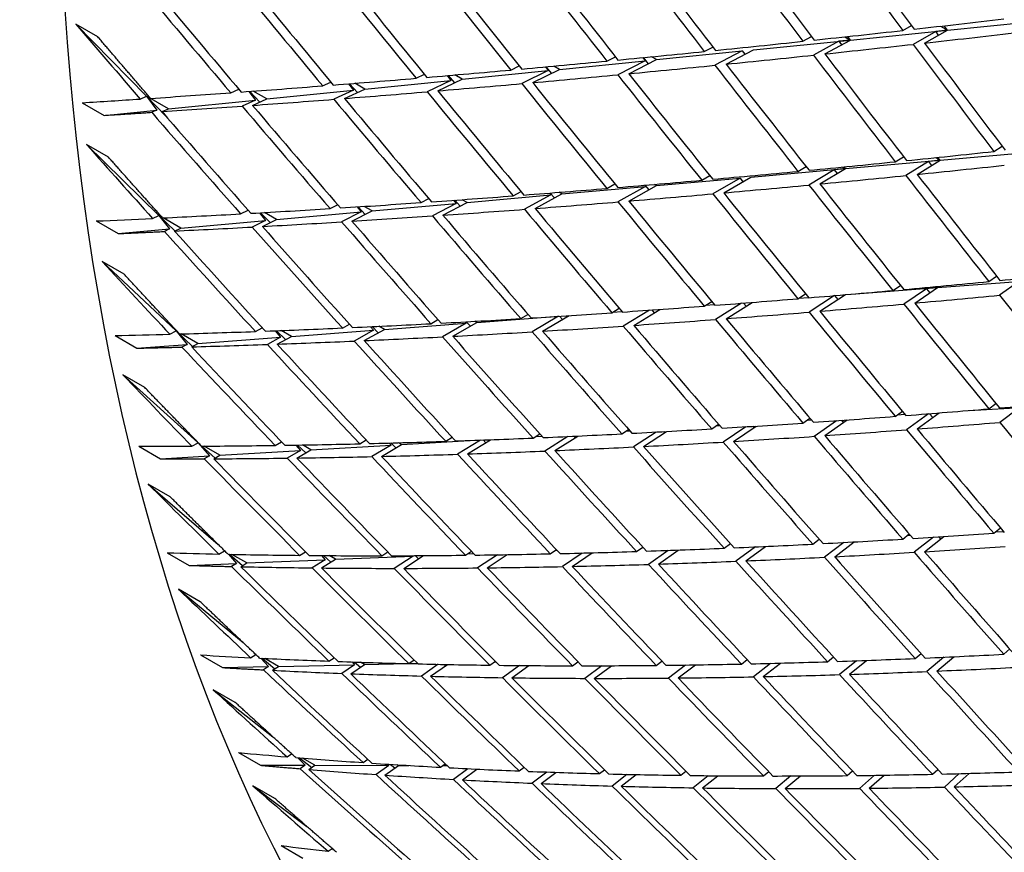
# Model space of a CAD drawing. Units: millimetres. Extents: x 0 to 835, y 0 to 1165.
# Drawn here: x 599 to 606, y 245 to 250 of the extents above; entities that cross this region are included whole.
import ezdxf
from ezdxf import colors
from ezdxf.entities.mleader import LeaderData, LeaderLine
from ezdxf.math import Vec2, Vec3

# ---------------------------------------------------------------- set-up
doc = ezdxf.new("R2010")
doc.units = ezdxf.units.MM
doc.layers.add('DV6_Défaut', color=7, linetype='Continuous')
doc.layers.add('Défaut', color=7, linetype='Continuous')

# ---------------------------------------------------------------- blocks, each defined once
blk = doc.blocks.new('_DOT')
at = {"color": 0}
blk.add_line((0, 0), (-1, 0), dxfattribs=at)
at = {"color": 0, "const_width": 0.333}
blk.add_lwpolyline([(-0.1665, 0, 1), (0.1665, 0, 1)], format="xyb", close=True, dxfattribs=at)
blk = doc.blocks.new('SE5')
at = {"layer": 'DV6_Défaut', "color": 7, "linetype": 'Continuous'}
for p, q in [((599.775, 250.0119), (599.6335, 250.0935)), ((599.6335, 250.0935), (600.0907, 249.6263)), ((604.9855, 250.0524), (605.0423, 250.0844)), ((605.2296, 250.0799), (605.2746, 250.0539)), ((605.2746, 250.0539), (605.2526, 250.0825)), ((605.2746, 250.0539), (605.904, 250.1174)), ((604.3394, 249.9821), (604.3957, 250.0127)), ((604.6106, 250.0112), (604.6466, 249.9905)), ((604.6466, 249.9905), (604.629, 250.0132)), ((604.6466, 249.9905), (605.2746, 250.0539)), ((605.1986, 250.0447), (605.0526, 249.9625)), ((605.1269, 249.9708), (605.2746, 250.0539)), ((605.2746, 250.0539), (605.1986, 250.0447)), ((605.1986, 250.0447), (605.2158, 250.0208)), ((604.0191, 249.9271), (604.6466, 249.9905)), ((604.5722, 249.9822), (604.4075, 249.8927)), ((604.4809, 249.9005), (604.6466, 249.9905)), ((604.6466, 249.9905), (604.5722, 249.9822)), ((604.5722, 249.9822), (604.5893, 249.9593)), ((603.0708, 249.854), (603.1258, 249.882)), ((603.3917, 249.8637), (603.36, 249.882)), ((603.3917, 249.8637), (603.9466, 249.9198)), ((603.7011, 249.916), (603.7568, 249.9452)), ((603.9466, 249.9198), (603.77, 249.827)), ((603.8425, 249.8343), (604.0191, 249.9271)), ((603.9466, 249.9198), (603.9635, 249.8979)), ((602.4487, 249.7963), (602.5031, 249.8231)), ((602.7636, 249.8003), (602.7267, 249.8216)), ((602.7636, 249.8003), (603.3191, 249.8564)), ((603.3191, 249.8564), (603.1406, 249.7655)), ((603.2122, 249.7724), (603.3917, 249.8637)), ((603.3036, 249.8765), (603.3191, 249.8564)), ((603.3055, 249.8767), (603.3379, 249.8364)), ((601.8354, 249.7428), (601.889, 249.7686)), ((602.0378, 249.7601), (602.0614, 249.7294)), ((602.0431, 249.7605), (602.0845, 249.7129)), ((602.1342, 249.7368), (602.0866, 249.7643)), ((602.1342, 249.7368), (602.6909, 249.793)), ((602.6909, 249.793), (602.5195, 249.7083)), ((602.5902, 249.7146), (602.7636, 249.8003)), ((602.6726, 249.8167), (602.6909, 249.793)), ((602.6764, 249.817), (602.7118, 249.7747)), ((601.2309, 249.6937), (601.2838, 249.7184)), ((601.3982, 249.7069), (601.4299, 249.6656)), ((601.4043, 249.7074), (601.4554, 249.6508)), ((601.503, 249.673), (601.4387, 249.7102)), ((601.503, 249.673), (602.0614, 249.7294)), ((602.0614, 249.7294), (601.9071, 249.6553)), ((601.9768, 249.6612), (602.1342, 249.7368)), ((600.6357, 249.6488), (600.6879, 249.6725)), ((600.7532, 249.6574), (600.7957, 249.6016)), ((600.7587, 249.6578), (600.8239, 249.5884)), ((600.8692, 249.609), (600.7818, 249.6595)), ((600.8692, 249.609), (601.4299, 249.6656)), ((601.4299, 249.6656), (601.3035, 249.6067)), ((601.3724, 249.612), (601.503, 249.673)), ((599.6751, 249.5844), (599.8165, 249.5027)), ((600.0501, 249.6083), (600.0907, 249.6263)), ((600.0907, 249.6263), (600.1052, 249.6267)), ((600.0907, 249.6263), (600.2162, 249.4982)), ((600.0907, 249.6263), (600.1583, 249.5372)), ((600.2322, 249.5447), (600.0907, 249.6263)), ((600.2322, 249.5447), (600.7957, 249.6016)), ((600.7957, 249.6016), (600.7093, 249.5623)), ((600.7772, 249.5672), (600.8692, 249.609)), ((599.8165, 249.5027), (600.1583, 249.5372)), ((600.1583, 249.5372), (600.1246, 249.5223)), ((600.1915, 249.5267), (600.2322, 249.5447)), ((599.8446, 249.2316), (599.7031, 249.3132)), ((599.7031, 249.3132), (600.1705, 248.8549)), ((605.2271, 249.2122), (605.8406, 249.267)), ((605.5748, 249.2689), (605.6283, 249.3032)), ((604.6149, 249.1575), (605.2271, 249.2122)), ((604.9374, 249.2022), (604.9904, 249.2349)), ((605.1529, 249.2038), (605.0064, 249.1132)), ((605.0789, 249.1205), (605.2271, 249.2122)), ((605.2271, 249.2122), (605.1529, 249.2038)), ((605.1529, 249.2038), (605.172, 249.1781)), ((605.1981, 249.229), (605.2271, 249.2122)), ((605.2271, 249.2122), (605.2124, 249.2305)), ((604.0033, 249.1029), (604.6149, 249.1575)), ((604.3074, 249.14), (604.3599, 249.1713)), ((604.5424, 249.1502), (604.3772, 249.0516)), ((604.4488, 249.0584), (604.6149, 249.1575)), ((604.6149, 249.1575), (604.5424, 249.1502)), ((604.5424, 249.1502), (604.5614, 249.1256)), ((604.5966, 249.1681), (604.6149, 249.1575)), ((604.6149, 249.1575), (604.6057, 249.169)), ((603.0708, 249.0296), (603.122, 249.0582)), ((603.3917, 249.0483), (603.3789, 249.0556)), ((603.3917, 249.0483), (603.9326, 249.0966)), ((603.6851, 249.0825), (603.7369, 249.1124)), ((603.9326, 249.0966), (603.7558, 248.9946)), ((603.8265, 249.0008), (604.0033, 249.1029)), ((603.9326, 249.0966), (603.9515, 249.073)), ((602.4648, 248.9813), (602.5153, 249.0087)), ((602.6062, 248.8997), (602.7795, 248.9936)), ((602.6988, 248.9995), (602.7086, 248.9873)), ((602.7035, 248.9998), (602.7315, 248.9676)), ((602.7795, 248.9936), (602.7608, 249.0044)), ((602.7795, 248.9936), (603.3209, 249.042)), ((603.3209, 249.042), (603.1424, 248.9422)), ((603.2122, 248.9479), (603.3917, 249.0483)), ((603.3144, 249.0501), (603.3209, 249.042)), ((603.3168, 249.0503), (603.3418, 249.0204)), ((601.5507, 248.8838), (602.095, 248.9325)), ((601.8674, 248.9377), (601.9172, 248.9639)), ((602.095, 248.9325), (601.9409, 248.8514)), ((602.0088, 248.8561), (602.166, 248.9388)), ((602.0788, 248.9527), (602.095, 248.9325)), ((602.0853, 248.9532), (602.1201, 248.9146)), ((602.166, 248.9388), (602.1349, 248.9567)), ((602.166, 248.9388), (602.7086, 248.9873)), ((602.7086, 248.9873), (602.5374, 248.8944)), ((600.6997, 248.8647), (600.748, 248.8887)), ((600.8222, 248.8715), (600.8613, 248.8223)), ((600.829, 248.8719), (600.8915, 248.8081)), ((600.9329, 248.8287), (600.8553, 248.8734)), ((600.9329, 248.8287), (601.4794, 248.8775)), ((601.279, 248.8988), (601.328, 248.9239)), ((601.4794, 248.8775), (601.3534, 248.813)), ((601.4204, 248.8172), (601.5507, 248.8838)), ((601.4535, 248.9099), (601.4794, 248.8775)), ((601.461, 248.9104), (601.507, 248.8615)), ((601.5507, 248.8838), (601.5002, 248.913)), ((599.7654, 248.8187), (599.9068, 248.737)), ((600.13, 248.8352), (600.1705, 248.8549)), ((600.1705, 248.8549), (600.273, 248.7543)), ((600.1705, 248.8549), (600.1805, 248.8548)), ((600.1705, 248.8549), (600.2399, 248.7668)), ((600.1913, 248.8429), (600.1705, 248.8549)), ((600.3119, 248.7732), (600.1987, 248.8386)), ((600.3119, 248.7732), (600.8613, 248.8223)), ((600.8613, 248.8223), (600.7751, 248.7794)), ((600.8412, 248.783), (600.9329, 248.8287)), ((599.9068, 248.737), (600.2399, 248.7668)), ((600.2399, 248.7668), (600.2063, 248.7505)), ((600.2715, 248.7536), (600.3119, 248.7732)), ((599.946, 248.474), (599.8045, 248.5557)), ((599.8045, 248.5557), (600.282, 248.1066)), ((605.2112, 248.3872), (605.8088, 248.4324)), ((605.5428, 248.4268), (605.5926, 248.4616)), ((605.7347, 248.4237), (605.6126, 248.3382)), ((604.652, 248.3449), (605.2112, 248.3872)), ((604.9214, 248.3687), (604.9707, 248.4019)), ((605.1388, 248.3797), (604.9922, 248.2807)), ((605.0628, 248.287), (605.2112, 248.3872)), ((605.2112, 248.3872), (605.1388, 248.3797)), ((605.1388, 248.3797), (605.1599, 248.3525)), ((605.1992, 248.3941), (605.2112, 248.3872)), ((605.2112, 248.3872), (605.205, 248.3947)), ((603.7011, 248.2675), (603.7492, 248.2978)), ((603.8425, 248.1859), (604.0104, 248.2915)), ((604.3074, 248.3156), (604.3561, 248.3473)), ((604.313, 248.3192), (604.3752, 248.3239)), ((604.544, 248.3355), (604.3791, 248.2282)), ((604.4488, 248.2339), (604.6142, 248.3416)), ((604.5443, 248.3356), (604.5651, 248.3097)), ((603.1028, 248.2245), (603.1502, 248.2534)), ((603.1088, 248.2281), (603.1679, 248.2326)), ((603.3458, 248.2414), (603.1763, 248.1382)), ((603.2442, 248.1428), (603.4142, 248.2463)), ((603.361, 248.2425), (603.3772, 248.2238)), ((603.7109, 248.2737), (603.7658, 248.2778)), ((603.9411, 248.286), (603.7737, 248.1807)), ((603.9542, 248.2871), (603.9711, 248.2668)), ((601.9314, 248.1536), (601.9774, 248.1799)), ((602.0728, 248.0719), (602.2294, 248.1616)), ((602.1526, 248.1655), (602.1602, 248.1564)), ((602.1606, 248.166), (602.1874, 248.1375)), ((602.2294, 248.1616), (602.2164, 248.1691)), ((602.2294, 248.1616), (602.758, 248.2016)), ((602.5128, 248.1865), (602.5596, 248.2141)), ((602.758, 248.2016), (602.5872, 248.1008)), ((602.6542, 248.1048), (602.8258, 248.2061)), ((602.7579, 248.2017), (602.758, 248.2016)), ((602.7636, 248.2021), (602.7828, 248.1807)), ((600.2417, 248.0854), (600.282, 248.1066)), ((600.282, 248.1066), (600.3884, 248.0065)), ((600.282, 248.1066), (600.2872, 248.1064)), ((600.282, 248.1066), (600.3533, 248.0197)), ((600.2929, 248.1003), (600.282, 248.1066)), ((600.7956, 248.103), (600.8401, 248.1271)), ((600.9236, 248.1078), (600.9585, 248.0654)), ((600.932, 248.1081), (600.9908, 248.0505)), ((601.0282, 248.0707), (600.9616, 248.1092)), ((601.0282, 248.0707), (601.5606, 248.111)), ((601.3589, 248.1257), (601.4042, 248.1509)), ((601.5606, 248.111), (601.4352, 248.0412)), ((601.5003, 248.0441), (601.6301, 248.1163)), ((601.5415, 248.1341), (601.5606, 248.111)), ((601.5506, 248.1345), (601.5902, 248.0941)), ((601.6301, 248.1163), (601.5947, 248.1366)), ((601.6301, 248.1163), (602.1602, 248.1564)), ((602.1602, 248.1564), (602.0068, 248.0685)), ((599.8873, 248.0768), (600.0287, 247.9951)), ((600.4234, 248.025), (600.3151, 248.0875)), ((600.4234, 248.025), (600.9585, 248.0654)), ((600.9585, 248.0654), (600.8728, 248.0191)), ((600.937, 248.0214), (601.0282, 248.0707)), ((600.0287, 247.9951), (600.3533, 248.0197)), ((600.3533, 248.0197), (600.3199, 248.0021)), ((600.3831, 248.0038), (600.4234, 248.025)), ((600.079, 247.7408), (599.9375, 247.8225)), ((599.9375, 247.8225), (600.424, 247.384)), ((605.4153, 247.5917), (605.8088, 247.6153)), ((605.5428, 247.6023), (605.5889, 247.6373)), ((605.7366, 247.6075), (605.6145, 247.5148)), ((604.3394, 247.5105), (604.3845, 247.5422)), ((604.3655, 247.5289), (604.3943, 247.5306)), ((604.5567, 247.5256), (604.4129, 247.4242)), ((604.4809, 247.4288), (604.6251, 247.5305)), ((604.5882, 247.5279), (604.6005, 247.5132)), ((604.9374, 247.5537), (604.983, 247.587)), ((604.9514, 247.5639), (604.9998, 247.5668)), ((605.1516, 247.5704), (605.01, 247.4668)), ((605.0789, 247.4721), (605.2209, 247.5759)), ((605.1589, 247.571), (605.1794, 247.5455)), ((603.1668, 247.4403), (603.2106, 247.4692)), ((603.1949, 247.4588), (603.2184, 247.4602)), ((603.7491, 247.4727), (603.7935, 247.5029)), ((603.7802, 247.4938), (603.8004, 247.495)), ((603.9691, 247.4862), (603.8236, 247.3871)), ((603.8905, 247.391), (604.0365, 247.4905)), ((604.0151, 247.4891), (604.0223, 247.4808)), ((601.4706, 247.376), (601.5121, 247.4009)), ((602.0272, 247.3919), (602.0696, 247.4181)), ((602.2525, 247.3999), (602.1044, 247.3082)), ((602.1687, 247.3103), (602.3173, 247.4023)), ((602.269, 247.4005), (602.2861, 247.383)), ((602.5927, 247.4134), (602.6358, 247.4409)), ((602.609, 247.4237), (602.6491, 247.4261)), ((602.8167, 247.4233), (602.669, 247.329)), ((602.7342, 247.3317), (602.8823, 247.4263)), ((602.8568, 247.4251), (602.8657, 247.4157)), ((603.3889, 247.4521), (603.2421, 247.3553)), ((603.3082, 247.3587), (603.4555, 247.4557)), ((603.4384, 247.4548), (603.4442, 247.4483)), ((600.0407, 247.3601), (600.1821, 247.2785)), ((600.3849, 247.3605), (600.4248, 247.3831)), ((600.4257, 247.3822), (600.498, 247.2974)), ((600.4497, 247.3608), (600.5351, 247.2838)), ((600.5663, 247.3015), (600.4635, 247.3608)), ((600.5663, 247.3015), (601.0872, 247.3327)), ((600.9231, 247.3655), (600.9638, 247.3892)), ((601.0872, 247.3327), (601.0021, 247.283)), ((601.0573, 247.3675), (601.0872, 247.3327)), ((601.0645, 247.2838), (601.1551, 247.3367)), ((601.0676, 247.3677), (601.1214, 247.3171)), ((601.1551, 247.3367), (601.1005, 247.3683)), ((601.1551, 247.3367), (601.6734, 247.3677)), ((601.6734, 247.3677), (601.5487, 247.2928)), ((601.612, 247.2943), (601.7409, 247.3718)), ((601.6621, 247.3809), (601.6734, 247.3677)), ((601.6732, 247.3812), (601.7049, 247.3501)), ((601.7409, 247.3718), (601.7223, 247.3825)), ((601.7409, 247.3718), (602.1451, 247.396)), ((600.1821, 247.2785), (600.498, 247.2974)), ((600.498, 247.2974), (600.4649, 247.2786)), ((600.5264, 247.2788), (600.5663, 247.3015)), ((600.2433, 247.0334), (600.1019, 247.1151)), ((600.1019, 247.1151), (600.5552, 246.7237)), ((605.5748, 246.7972), (605.6174, 246.832)), ((604.9855, 246.7589), (605.0275, 246.792)), ((605.0159, 246.7828), (605.0347, 246.7836)), ((605.1843, 246.7712), (605.0599, 246.6732)), ((605.1269, 246.6772), (605.2517, 246.7756)), ((605.2183, 246.7734), (605.2305, 246.7589)), ((605.5864, 246.8067), (605.6371, 246.8088)), ((603.2626, 246.6787), (603.3028, 246.7072)), ((603.8291, 246.6996), (603.8699, 246.7295)), ((604.0323, 246.7084), (603.9053, 246.6153)), ((603.9705, 246.6179), (604.0979, 246.7114)), ((604.4034, 246.7263), (604.4449, 246.7578)), ((604.6047, 246.737), (604.4788, 246.6413)), ((604.5449, 246.6447), (604.6712, 246.7406)), ((604.6652, 246.7403), (604.6674, 246.7378)), ((600.2252, 246.6703), (600.3666, 246.5886)), ((600.5594, 246.6617), (600.5956, 246.6838)), ((600.6216, 246.6604), (600.674, 246.6015)), ((600.6286, 246.6603), (600.7129, 246.5875)), ((600.7404, 246.6042), (600.6438, 246.66)), ((601.0819, 246.6534), (601.119, 246.6767)), ((601.2232, 246.6522), (601.2472, 246.6254)), ((601.2358, 246.6521), (601.2832, 246.6093)), ((601.3132, 246.6282), (601.2721, 246.6519)), ((601.3132, 246.6282), (601.8174, 246.6492)), ((601.6138, 246.651), (601.6517, 246.6754)), ((601.8174, 246.6492), (601.6937, 246.5693)), ((601.7552, 246.5693), (601.8831, 246.6519)), ((601.8153, 246.6516), (601.8174, 246.6492)), ((601.8289, 246.6516), (601.8508, 246.631)), ((602.1547, 246.6544), (602.1934, 246.6801)), ((602.1691, 246.6639), (602.2074, 246.6655)), ((602.3616, 246.6572), (602.2337, 246.572)), ((602.2961, 246.5727), (602.4245, 246.6582)), ((602.4107, 246.658), (602.4161, 246.6526)), ((602.7044, 246.6636), (602.7439, 246.6907)), ((602.7396, 246.6877), (602.7464, 246.688)), ((602.9105, 246.6685), (602.7825, 246.5806)), ((602.8458, 246.5819), (602.9743, 246.6702)), ((603.4675, 246.6856), (603.3398, 246.595)), ((603.4041, 246.597), (603.5322, 246.6879)), ((600.3666, 246.5886), (600.674, 246.6015)), ((600.674, 246.6015), (600.6411, 246.5814)), ((600.7008, 246.5801), (600.7404, 246.6042)), ((600.7404, 246.6042), (601.2472, 246.6254)), ((601.2472, 246.6254), (601.1627, 246.5724)), ((601.2234, 246.5718), (601.3132, 246.6282)), ((600.4387, 246.3532), (600.2972, 246.4349)), ((600.2972, 246.4349), (600.7168, 246.0882)), ((600.4405, 246.0085), (600.5819, 245.9268)), ((600.7647, 245.9907), (600.7973, 246.0119)), ((604.4993, 245.9647), (604.5372, 245.9956)), ((605.0654, 245.9858), (605.1039, 246.0183)), ((605.2068, 245.9042), (605.3167, 245.997)), ((605.3107, 245.9968), (605.3131, 245.994)), ((605.6388, 246.0131), (605.6779, 246.0474)), ((600.5819, 245.9268), (600.8807, 245.9332)), ((600.8306, 245.9874), (600.8807, 245.9332)), ((600.8393, 245.987), (600.9215, 245.919)), ((600.8807, 245.9332), (600.8482, 245.912)), ((600.9453, 245.9346), (600.8559, 245.9862)), ((600.9062, 245.909), (600.9453, 245.9346)), ((600.9453, 245.9346), (601.438, 245.9451)), ((601.2719, 245.9684), (601.3053, 245.9908)), ((601.438, 245.9451), (601.3545, 245.889)), ((601.4133, 245.8867), (601.5022, 245.9464)), ((601.4213, 245.963), (601.438, 245.9451)), ((601.4367, 245.9625), (601.4759, 245.9287)), ((601.5022, 245.9464), (601.4766, 245.9612)), ((601.5022, 245.9464), (601.7826, 245.9524)), ((601.7883, 245.9523), (601.8226, 245.976)), ((601.7886, 245.9525), (601.8452, 245.9537)), ((601.9795, 245.9479), (601.8699, 245.8721)), ((601.9297, 245.8706), (602.0397, 245.9467)), ((602.0178, 245.9471), (602.0276, 245.9383)), ((602.3136, 245.9423), (602.3487, 245.9674)), ((602.3445, 245.9643), (602.3516, 245.9645)), ((602.5048, 245.9403), (602.3944, 245.8615)), ((602.455, 245.8607), (602.5659, 245.9398)), ((602.8476, 245.9386), (602.8835, 245.965)), ((603.0385, 245.9388), (602.9275, 245.8571)), ((602.9891, 245.857), (603.1005, 245.939)), ((603.3901, 245.9411), (603.4267, 245.9689)), ((603.5802, 245.9434), (603.4691, 245.8589)), ((603.5315, 245.8595), (603.6431, 245.9443)), ((603.9408, 245.9498), (603.978, 245.9791)), ((604.1298, 245.9542), (604.0188, 245.8668)), ((604.0822, 245.8682), (604.1936, 245.9558)), ((604.6869, 245.971), (604.5764, 245.881)), ((604.6407, 245.8831), (604.7515, 245.9734)), ((605.2512, 245.994), (605.1416, 245.9014)), ((600.6646, 245.7017), (600.5232, 245.7833)), ((600.5232, 245.7833), (600.9083, 245.479)), ((600.6861, 245.3762), (600.8275, 245.2945)), ((601.0005, 245.3487), (601.0295, 245.3688)), ((600.8275, 245.2945), (601.1179, 245.294)), ((601.0706, 245.343), (601.1179, 245.294)), ((601.0816, 245.3421), (601.1604, 245.2798)), ((601.1179, 245.294), (601.0858, 245.2717)), ((601.1806, 245.2939), (601.0997, 245.3406)), ((601.142, 245.267), (601.1806, 245.2939)), ((601.1806, 245.2939), (601.6594, 245.293)), ((601.4925, 245.3117), (601.5224, 245.3331)), ((601.6514, 245.3012), (601.6594, 245.293)), ((601.6706, 245.3), (601.699, 245.2766)), ((601.7218, 245.2929), (601.7142, 245.2973)), ((601.9936, 245.2812), (602.0244, 245.3039)), ((601.6594, 245.293), (601.5769, 245.234)), ((601.6339, 245.23), (601.7218, 245.2929)), ((601.7218, 245.2929), (601.789, 245.2928)), ((602.0088, 245.2924), (602.0366, 245.2924)), ((602.171, 245.2721), (602.077, 245.2027)), ((602.135, 245.1996), (602.2295, 245.2693)), ((602.5035, 245.2573), (602.5352, 245.2813)), ((602.6813, 245.2505), (602.5861, 245.178)), ((602.645, 245.1756), (602.7407, 245.2485)), ((603.0221, 245.2399), (603.0545, 245.2654)), ((603.1999, 245.2355), (603.1037, 245.1599)), ((603.1635, 245.1582), (603.2601, 245.2342)), ((603.549, 245.2291), (603.5821, 245.256)), ((604.084, 245.2248), (604.1178, 245.2533)), ((604.6268, 245.2271), (604.6613, 245.2572)), ((604.7682, 245.1455), (604.8654, 245.2302)), ((605.1771, 245.236), (605.2122, 245.2677)), ((605.3516, 245.2402), (605.2551, 245.153)), ((605.3185, 245.1544), (605.4153, 245.2418)), ((603.7265, 245.2269), (603.6297, 245.1483)), ((603.6904, 245.1474), (603.7876, 245.2264)), ((604.2608, 245.2249), (604.1638, 245.1433)), ((604.2254, 245.1432), (604.3227, 245.225)), ((604.8026, 245.2293), (604.7057, 245.1449)), ((600.9208, 245.08), (600.7793, 245.1616)), ((600.7793, 245.1616), (601.1292, 244.8974)), ((600.9615, 244.7746), (601.103, 244.6929)), ((601.2664, 244.737), (601.2919, 244.7558))]:
    blk.add_line(p, q, dxfattribs=at)
blk.add_arc((679.1264, 314.488), 101.2657, 223.209652, 223.708297, dxfattribs=at)
for centre, major_axis, ratio, start_param, end_param in [((597.3996, 271.0826), (-14.65, -25.3745), 0.57735, 3.180732, 6.235662), ((598.1991, 270.621), (-14.4445, -25.0187), 0.57735, 2.799362, 6.283185), ((598.8138, 270.2661), (-14.25, -24.6817), 0.57735, 2.405101, 6.283185), ((611.8953, 262.7135), (-11.125, -19.2691), 0.57735, 3.141593, 6.283185), ((615.4308, 260.6722), (-11.25, -19.4856), 0.57735, 3.141593, 6.283185), ((619.595, 258.2681), (-26.8973, 34.486), 0.379556, 1.493575, 1.513448), ((619.7364, 258.1864), (-26.8973, 34.486), 0.379556, 1.491008, 1.51088), ((619.595, 258.2681), (-27.4931, 34.1793), 0.390373, 1.480069, 1.499943), ((619.7364, 258.1864), (-27.4931, 34.1793), 0.390373, 1.477503, 1.497377), ((619.595, 258.2681), (-28.0926, 33.8427), 0.400776, 1.466128, 1.486001), ((619.7364, 258.1864), (-28.0926, 33.8427), 0.400776, 1.463561, 1.483435), ((619.595, 258.2681), (-28.6954, 33.476), 0.410754, 1.451743, 1.471614), ((619.7364, 258.1864), (-28.6954, 33.476), 0.410754, 1.449175, 1.469048), ((619.595, 258.2681), (-29.301, 33.0787), 0.420298, 1.436911, 1.456779), ((619.7364, 258.1864), (-29.301, 33.0787), 0.420298, 1.434339, 1.45421), ((619.595, 258.2681), (-29.9088, 32.6509), 0.429393, 1.421627, 1.441491), ((619.7364, 258.1864), (-29.9088, 32.6509), 0.429393, 1.419051, 1.438919), ((619.595, 258.2681), (-30.5182, 32.1923), 0.438026, 1.405893, 1.42575), ((619.7364, 258.1864), (-30.5182, 32.1923), 0.438026, 1.40331, 1.423174), ((619.595, 258.2681), (-31.1284, 31.703), 0.446184, 1.389708, 1.409559), ((619.7364, 258.1864), (-31.1284, 31.703), 0.446184, 1.387119, 1.406976), ((619.595, 258.2681), (-31.7384, 31.183), 0.453851, 1.378352, 1.392922), ((619.595, 258.2681), (-32.4106, -6.7915), 0.173946, 1.069645, 1.089516), ((619.595, 258.2681), (-32.4106, -6.7915), 0.173946, 1.047203, 1.067076), ((619.7364, 258.1864), (-32.4106, -6.7915), 0.173946, 1.067076, 1.086944), ((619.595, 258.2681), (-32.4106, -6.7915), 0.173946, 1.024762, 1.044636), ((619.7364, 258.1864), (-32.4106, -6.7915), 0.173946, 1.044636, 1.064508), ((619.595, 258.2681), (-26.8973, 34.486), 0.379556, 1.516017, 1.535888), ((619.7364, 258.1864), (-26.8973, 34.486), 0.379556, 1.513448, 1.533316), ((619.595, 258.2681), (-32.4106, -6.7915), 0.173946, 1.002323, 1.022196), ((619.7364, 258.1864), (-32.4106, -6.7915), 0.173946, 1.022196, 1.04207), ((619.595, 258.2681), (-27.4931, 34.1793), 0.390373, 1.50251, 1.522383), ((619.7364, 258.1864), (-27.4931, 34.1793), 0.390373, 1.499943, 1.519815), ((619.595, 258.2681), (-32.4106, -6.7915), 0.173946, 0.979885, 0.999756), ((619.7364, 258.1864), (-32.4106, -6.7915), 0.173946, 0.999756, 1.01963), ((619.595, 258.2681), (-28.0926, 33.8427), 0.400776, 1.488567, 1.508441), ((619.7364, 258.1864), (-28.0926, 33.8427), 0.400776, 1.486001, 1.505874), ((619.595, 258.2681), (-32.4106, -6.7915), 0.173946, 0.957448, 0.977316), ((619.7364, 258.1864), (-32.4106, -6.7915), 0.173946, 0.977317, 0.99719), ((619.595, 258.2681), (-28.6954, 33.476), 0.410754, 1.474181, 1.494054), ((619.7364, 258.1864), (-28.6954, 33.476), 0.410754, 1.471614, 1.491488), ((619.595, 258.2681), (-32.4106, -6.7915), 0.173946, 0.912579, 0.932437), ((619.595, 258.2681), (-32.4106, -6.7915), 0.173946, 0.935013, 0.954877), ((619.7364, 258.1864), (-32.4106, -6.7915), 0.173946, 0.954877, 0.974748), ((619.595, 258.2681), (-29.301, 33.0787), 0.420298, 1.459347, 1.479219), ((619.7364, 258.1864), (-29.301, 33.0787), 0.420298, 1.456779, 1.476652), ((619.595, 258.2681), (-32.4106, -6.7915), 0.173946, 0.890146, 0.909997), ((619.7364, 258.1864), (-32.4106, -6.7915), 0.173946, 0.932437, 0.952305), ((619.595, 258.2681), (-29.9088, 32.6509), 0.429393, 1.444063, 1.463931), ((619.7364, 258.1864), (-29.9088, 32.6509), 0.429393, 1.441491, 1.461362), ((619.595, 258.2681), (-32.4106, -6.7915), 0.173946, 0.872987, 0.887557), ((619.7364, 258.1864), (-32.4106, -6.7915), 0.173946, 0.909997, 0.92986), ((619.7364, 258.1864), (-31.1284, 31.703), 0.446184, 1.409559, 1.429422), ((619.595, 258.2681), (-30.5182, 32.1923), 0.438026, 1.428327, 1.44819), ((619.7364, 258.1864), (-30.5182, 32.1923), 0.438026, 1.42575, 1.445618), ((619.595, 258.2681), (-31.7384, 31.183), 0.453851, 1.395511, 1.415362), ((619.7364, 258.1864), (-32.4106, -6.7915), 0.173946, 0.887557, 0.907414), ((619.7364, 258.1864), (-31.7384, 31.183), 0.453851, 1.392922, 1.412779), ((619.595, 258.2681), (-31.1284, 31.703), 0.446184, 1.412141, 1.431999), ((619.595, 258.2681), (-32.3472, 30.6327), 0.461011, 1.383717, 1.398287), ((619.595, 258.2681), (-31.7882, -7.017), 0.201906, 1.050106, 1.069977), ((619.595, 258.2681), (-31.7882, -7.017), 0.201906, 1.027664, 1.047537), ((619.595, 258.2681), (-31.7882, -7.017), 0.201906, 1.005224, 1.025097), ((619.7364, 258.1864), (-31.7882, -7.017), 0.201906, 1.047537, 1.067406), ((619.7364, 258.1864), (-27.4931, 34.1793), 0.390373, 1.522383, 1.542251), ((619.595, 258.2681), (-31.7882, -7.017), 0.201906, 0.982784, 1.002658), ((619.7364, 258.1864), (-31.7882, -7.017), 0.201906, 1.025097, 1.044969), ((619.7364, 258.1864), (-28.0926, 33.8427), 0.400776, 1.508441, 1.528312), ((619.595, 258.2681), (-27.4931, 34.1793), 0.390373, 1.524952, 1.544823), ((619.595, 258.2681), (-31.7883, -7.0171), 0.201906, 0.960346, 0.980218), ((619.7364, 258.1864), (-31.7882, -7.017), 0.201906, 0.980218, 1.000092), ((619.595, 258.2681), (-28.6954, 33.476), 0.410754, 1.49662, 1.516494), ((619.7364, 258.1864), (-31.7882, -7.017), 0.201906, 1.002658, 1.022531), ((619.7364, 258.1864), (-28.6954, 33.476), 0.410754, 1.494054, 1.513928), ((619.595, 258.2681), (-28.0926, 33.8427), 0.400776, 1.511007, 1.530881), ((619.595, 258.2681), (-31.7882, -7.017), 0.201906, 0.915474, 0.935338), ((619.595, 258.2681), (-31.7882, -7.017), 0.201906, 0.93791, 0.957778), ((619.7364, 258.1864), (-31.7882, -7.017), 0.201906, 0.957778, 0.977651), ((619.595, 258.2681), (-29.301, 33.0787), 0.420298, 1.481785, 1.501659), ((619.7364, 258.1864), (-29.301, 33.0787), 0.420298, 1.479219, 1.499093), ((619.595, 258.2681), (-31.7882, -7.017), 0.201906, 0.870607, 0.890458), ((619.595, 258.2681), (-31.7882, -7.017), 0.201906, 0.89304, 0.912898), ((619.7364, 258.1864), (-31.7882, -7.017), 0.201906, 0.935338, 0.955209), ((619.595, 258.2681), (-29.9088, 32.6509), 0.429393, 1.4665, 1.486371), ((619.7364, 258.1864), (-29.9088, 32.6509), 0.429393, 1.463931, 1.483804), ((619.595, 258.2681), (-31.7882, -7.017), 0.201906, 0.853448, 0.868018), ((619.7364, 258.1864), (-31.7882, -7.017), 0.201906, 0.890458, 0.910321), ((619.595, 258.2681), (-31.1284, 31.703), 0.446184, 1.434575, 1.454439), ((619.7364, 258.1864), (-31.7882, -7.017), 0.201906, 0.912898, 0.932766), ((619.7364, 258.1864), (-31.1284, 31.703), 0.446184, 1.431999, 1.451867), ((619.595, 258.2681), (-30.5182, 32.1923), 0.438026, 1.450762, 1.47063), ((619.7364, 258.1864), (-30.5182, 32.1923), 0.438026, 1.44819, 1.468062), ((619.595, 258.2681), (-32.3472, 30.6327), 0.461011, 1.400877, 1.420727), ((619.7364, 258.1864), (-31.7882, -7.017), 0.201906, 0.868018, 0.887876), ((619.7364, 258.1864), (-32.3472, 30.6327), 0.461011, 1.398287, 1.418145), ((619.595, 258.2681), (-31.7384, 31.183), 0.453851, 1.417944, 1.437801), ((619.7364, 258.1864), (-31.7384, 31.183), 0.453851, 1.415362, 1.435225), ((619.595, 258.2681), (-32.9537, 30.0524), 0.467648, 1.388659, 1.403229), ((619.595, 258.2681), (-31.1507, -7.2383), 0.230914, 1.052488, 1.072356), ((619.595, 258.2681), (-31.1507, -7.2383), 0.230914, 1.030045, 1.049916), ((619.595, 258.2681), (-31.1507, -7.2383), 0.230914, 1.007603, 1.027476), ((619.595, 258.2681), (-31.1507, -7.2383), 0.230914, 0.985162, 1.005036), ((619.7364, 258.1864), (-31.1507, -7.2383), 0.230914, 1.027476, 1.047344), ((619.595, 258.2681), (-27.4931, 34.1793), 0.390373, 1.547395, 1.567263), ((619.595, 258.2681), (-31.1507, -7.2383), 0.230914, 0.962723, 0.982596), ((619.7364, 258.1864), (-31.1507, -7.2383), 0.230914, 0.982596, 1.00247), ((619.595, 258.2681), (-28.6954, 33.476), 0.410754, 1.519061, 1.538934), ((619.7364, 258.1864), (-31.1507, -7.2383), 0.230914, 1.005036, 1.024908), ((619.7364, 258.1864), (-28.6954, 33.476), 0.410754, 1.516494, 1.536366), ((619.595, 258.2681), (-28.0926, 33.8427), 0.400776, 1.533449, 1.553321), ((619.7364, 258.1864), (-28.0926, 33.8427), 0.400776, 1.530881, 1.550749), ((619.595, 258.2681), (-31.1507, -7.2383), 0.230914, 0.917848, 0.937717), ((619.595, 258.2681), (-31.1507, -7.2383), 0.230914, 0.940285, 0.960156), ((619.7364, 258.1864), (-31.1507, -7.2383), 0.230914, 0.960157, 0.98003), ((619.595, 258.2681), (-29.301, 33.0787), 0.420298, 1.504225, 1.524099), ((619.7364, 258.1864), (-29.301, 33.0787), 0.420298, 1.501659, 1.521532), ((619.595, 258.2681), (-31.1507, -7.2383), 0.230914, 0.850546, 0.870397), ((619.595, 258.2681), (-31.1507, -7.2383), 0.230914, 0.872979, 0.892837), ((619.595, 258.2681), (-31.1507, -7.2383), 0.230914, 0.895413, 0.915277), ((619.7364, 258.1864), (-31.1507, -7.2383), 0.230914, 0.915277, 0.935148), ((619.595, 258.2681), (-30.5182, 32.1923), 0.438026, 1.473199, 1.49307), ((619.7364, 258.1864), (-31.1507, -7.2383), 0.230914, 0.937717, 0.95759), ((619.7364, 258.1864), (-30.5182, 32.1923), 0.438026, 1.47063, 1.490503), ((619.595, 258.2681), (-29.9088, 32.6509), 0.429393, 1.488938, 1.508811), ((619.7364, 258.1864), (-29.9088, 32.6509), 0.429393, 1.486371, 1.506245), ((619.595, 258.2681), (-31.1507, -7.2383), 0.230914, 0.833387, 0.847957), ((619.7364, 258.1864), (-31.1507, -7.2383), 0.230914, 0.870397, 0.89026), ((619.595, 258.2681), (-31.7384, 31.183), 0.453851, 1.440378, 1.460241), ((619.7364, 258.1864), (-31.1507, -7.2383), 0.230914, 0.892837, 0.912705), ((619.7364, 258.1864), (-31.7384, 31.183), 0.453851, 1.437801, 1.45767), ((619.595, 258.2681), (-31.1284, 31.703), 0.446184, 1.45701, 1.476879), ((619.7364, 258.1864), (-31.1284, 31.703), 0.446184, 1.454439, 1.47431), ((619.595, 258.2681), (-32.9537, 30.0524), 0.467648, 1.405818, 1.425669), ((619.7364, 258.1864), (-31.1507, -7.2383), 0.230914, 0.847957, 0.867814), ((619.7364, 258.1864), (-32.9537, 30.0524), 0.467648, 1.403229, 1.423086), ((619.595, 258.2681), (-32.3472, 30.6327), 0.461011, 1.42331, 1.443167), ((619.7364, 258.1864), (-32.3472, 30.6327), 0.461011, 1.420727, 1.440591), ((619.595, 258.2681), (-33.5566, 29.4426), 0.473747, 1.393192, 1.407762), ((619.595, 258.2681), (-30.4977, -7.4571), 0.261036, 1.031828, 1.051696), ((619.595, 258.2681), (-30.4977, -7.4571), 0.261036, 1.009385, 1.029256), ((619.595, 258.2681), (-30.4977, -7.4571), 0.261036, 0.986943, 1.006816), ((619.595, 258.2681), (-30.4977, -7.4571), 0.261036, 0.942063, 0.961937), ((619.595, 258.2681), (-30.4977, -7.4571), 0.261036, 0.964503, 0.984377), ((619.7364, 258.1864), (-30.4977, -7.4571), 0.261036, 0.984377, 1.004248), ((619.595, 258.2681), (-28.6954, 33.476), 0.410754, 1.541503, 1.561374), ((619.7364, 258.1864), (-30.4977, -7.4571), 0.261036, 1.006816, 1.026685), ((619.7364, 258.1864), (-28.6954, 33.476), 0.410754, 1.538934, 1.558802), ((619.595, 258.2681), (-28.0926, 33.8427), 0.400776, 1.555893, 1.575761), ((619.595, 258.2681), (-30.4977, -7.4571), 0.261036, 0.897189, 0.917057), ((619.595, 258.2681), (-30.4977, -7.4571), 0.261036, 0.919625, 0.939497), ((619.7364, 258.1864), (-30.4977, -7.4571), 0.261036, 0.961937, 0.98181), ((619.595, 258.2681), (-29.301, 33.0787), 0.420298, 1.526665, 1.546539), ((619.7364, 258.1864), (-29.301, 33.0787), 0.420298, 1.524099, 1.54397), ((619.595, 258.2681), (-30.4977, -7.4571), 0.261036, 0.812727, 0.827297), ((619.595, 258.2681), (-30.4977, -7.4571), 0.261036, 0.829886, 0.849737), ((619.595, 258.2681), (-30.4977, -7.4571), 0.261036, 0.852319, 0.872177), ((619.595, 258.2681), (-30.4977, -7.4571), 0.261036, 0.874753, 0.894617), ((619.7364, 258.1864), (-30.4977, -7.4571), 0.261036, 0.917057, 0.93693), ((619.595, 258.2681), (-30.5182, 32.1923), 0.438026, 1.495637, 1.51551), ((619.7364, 258.1864), (-30.4977, -7.4571), 0.261036, 0.939497, 0.959371), ((619.7364, 258.1864), (-30.5182, 32.1923), 0.438026, 1.49307, 1.512944), ((619.595, 258.2681), (-29.9088, 32.6509), 0.429393, 1.511377, 1.531251), ((619.7364, 258.1864), (-29.9088, 32.6509), 0.429393, 1.508811, 1.528684), ((619.595, 258.2681), (-33.5566, 29.4426), 0.473747, 1.410351, 1.430202), ((619.7364, 258.1864), (-30.4977, -7.4571), 0.261036, 0.827297, 0.847155), ((619.7364, 258.1864), (-33.5566, 29.4426), 0.473747, 1.407762, 1.42762), ((619.595, 258.2681), (-32.9537, 30.0524), 0.467648, 1.428251, 1.448109), ((619.7364, 258.1864), (-30.4977, -7.4571), 0.261036, 0.849737, 0.8696), ((619.7364, 258.1864), (-32.9537, 30.0524), 0.467648, 1.425669, 1.445532), ((619.595, 258.2681), (-32.3472, 30.6327), 0.461011, 1.445744, 1.465607), ((619.7364, 258.1864), (-30.4977, -7.4571), 0.261036, 0.872177, 0.892045), ((619.7364, 258.1864), (-32.3472, 30.6327), 0.461011, 1.443167, 1.463035), ((619.595, 258.2681), (-31.7384, 31.183), 0.453851, 1.462813, 1.482681), ((619.7364, 258.1864), (-30.4977, -7.4571), 0.261036, 0.894617, 0.914488), ((619.7364, 258.1864), (-31.7384, 31.183), 0.453851, 1.460241, 1.480113), ((619.595, 258.2681), (-31.1284, 31.703), 0.446184, 1.479447, 1.499319), ((619.7364, 258.1864), (-31.1284, 31.703), 0.446184, 1.476879, 1.496752), ((619.595, 258.2681), (-34.1545, 28.8041), 0.479291, 1.397338, 1.411908), ((619.595, 258.2681), (-29.8289, -7.6755), 0.292345, 0.988028, 1.007899), ((619.595, 258.2681), (-29.8289, -7.6755), 0.292345, 0.920706, 0.940579), ((619.595, 258.2681), (-29.8289, -7.6755), 0.292345, 0.943145, 0.963019), ((619.595, 258.2681), (-29.8289, -7.6755), 0.292345, 0.965586, 0.985459), ((619.7364, 258.1864), (-29.8289, -7.6755), 0.292345, 0.985459, 1.005327), ((619.595, 258.2681), (-29.8289, -7.6755), 0.292345, 0.79137, 0.80594), ((619.595, 258.2681), (-29.8289, -7.6755), 0.292345, 0.808529, 0.82838), ((619.595, 258.2681), (-29.8289, -7.6755), 0.292345, 0.830962, 0.85082), ((619.595, 258.2681), (-29.8289, -7.6755), 0.292345, 0.853396, 0.87326), ((619.595, 258.2681), (-29.8289, -7.6755), 0.292345, 0.875831, 0.8957), ((619.595, 258.2681), (-29.8289, -7.6755), 0.292345, 0.898268, 0.918139), ((619.7364, 258.1864), (-29.8289, -7.6755), 0.292345, 0.940579, 0.960453), ((619.595, 258.2681), (-29.9088, 32.6509), 0.429393, 1.533817, 1.553691), ((619.7364, 258.1864), (-29.8289, -7.6755), 0.292345, 0.963019, 0.982891), ((619.7364, 258.1864), (-29.9088, 32.6509), 0.429393, 1.531251, 1.551122), ((619.595, 258.2681), (-29.301, 33.0787), 0.420298, 1.549107, 1.568979), ((619.7364, 258.1864), (-29.301, 33.0787), 0.420298, 1.546539, 1.566407), ((619.595, 258.2681), (-34.1545, 28.8041), 0.479291, 1.414497, 1.434348), ((619.7364, 258.1864), (-34.1545, 28.8041), 0.479291, 1.411908, 1.431766), ((619.7364, 258.1864), (-29.8289, -7.6755), 0.292345, 0.80594, 0.825797), ((619.595, 258.2681), (-33.5566, 29.4426), 0.473747, 1.432784, 1.452642), ((619.7364, 258.1864), (-33.5566, 29.4426), 0.473747, 1.430202, 1.450065), ((619.7364, 258.1864), (-29.8289, -7.6755), 0.292345, 0.82838, 0.848243), ((619.595, 258.2681), (-32.9537, 30.0524), 0.467648, 1.450685, 1.470549), ((619.7364, 258.1864), (-29.8289, -7.6755), 0.292345, 0.85082, 0.870688), ((619.7364, 258.1864), (-32.9537, 30.0524), 0.467648, 1.448109, 1.467977), ((619.595, 258.2681), (-32.3472, 30.6327), 0.461011, 1.468179, 1.488047), ((619.7364, 258.1864), (-29.8289, -7.6755), 0.292345, 0.87326, 0.893131), ((619.7364, 258.1864), (-32.3472, 30.6327), 0.461011, 1.465607, 1.485479), ((619.595, 258.2681), (-31.7384, 31.183), 0.453851, 1.48525, 1.505121), ((619.7364, 258.1864), (-29.8289, -7.6755), 0.292345, 0.8957, 0.915573), ((619.7364, 258.1864), (-31.7384, 31.183), 0.453851, 1.482681, 1.502555), ((619.595, 258.2681), (-31.1284, 31.703), 0.446184, 1.501885, 1.521758), ((619.7364, 258.1864), (-29.8289, -7.6755), 0.292345, 0.91814, 0.938013), ((619.7364, 258.1864), (-31.1284, 31.703), 0.446184, 1.499319, 1.519192), ((619.595, 258.2681), (-30.5182, 32.1923), 0.438026, 1.518076, 1.53795), ((619.7364, 258.1864), (-30.5182, 32.1923), 0.438026, 1.51551, 1.535383), ((619.595, 258.2681), (-34.7459, 28.1378), 0.484264, 1.401122, 1.415692), ((619.595, 258.2681), (-29.1436, -7.8962), 0.324915, 0.769187, 0.783757), ((619.595, 258.2681), (-29.1436, -7.8962), 0.324915, 0.965845, 0.985717), ((619.595, 258.2681), (-29.1436, -7.8962), 0.324915, 0.786347, 0.806197), ((619.595, 258.2681), (-29.1436, -7.8962), 0.324915, 0.808779, 0.828637), ((619.595, 258.2681), (-29.1436, -7.8962), 0.324915, 0.831214, 0.851077), ((619.595, 258.2681), (-29.1436, -7.8962), 0.324915, 0.853649, 0.873517), ((619.595, 258.2681), (-29.1436, -7.8962), 0.324915, 0.876086, 0.895957), ((619.595, 258.2681), (-29.1436, -7.8962), 0.324915, 0.898524, 0.918397), ((619.595, 258.2681), (-29.1436, -7.8962), 0.324915, 0.920963, 0.940837), ((619.595, 258.2681), (-29.1436, -7.8962), 0.324915, 0.943404, 0.963277), ((619.595, 258.2681), (-34.7459, 28.1378), 0.484264, 1.418281, 1.438132), ((619.7364, 258.1864), (-34.7459, 28.1378), 0.484264, 1.415692, 1.435549), ((619.7364, 258.1864), (-29.1436, -7.8962), 0.324915, 0.783757, 0.803615), ((619.595, 258.2681), (-34.1545, 28.8041), 0.479291, 1.43693, 1.456788), ((619.7364, 258.1864), (-34.1545, 28.8041), 0.479291, 1.434348, 1.454211), ((619.7364, 258.1864), (-29.1436, -7.8962), 0.324915, 0.806197, 0.826061), ((619.595, 258.2681), (-33.5566, 29.4426), 0.473747, 1.455218, 1.475082), ((619.7364, 258.1864), (-33.5566, 29.4426), 0.473747, 1.452642, 1.47251), ((619.7364, 258.1864), (-29.1436, -7.8962), 0.324915, 0.828637, 0.848505), ((619.7364, 258.1864), (-29.1436, -7.8962), 0.324915, 0.918397, 0.93827), ((619.7364, 258.1864), (-31.1284, 31.703), 0.446184, 1.521758, 1.541632), ((619.595, 258.2681), (-30.5182, 32.1923), 0.438026, 1.540517, 1.56039), ((619.7364, 258.1864), (-29.1436, -7.8962), 0.324915, 0.940837, 0.960708), ((619.7364, 258.1864), (-30.5182, 32.1923), 0.438026, 1.53795, 1.557821), ((619.595, 258.2681), (-29.9088, 32.6509), 0.429393, 1.556259, 1.576131), ((619.7364, 258.1864), (-29.1436, -7.8962), 0.324915, 0.963277, 0.983145), ((619.7364, 258.1864), (29.9088, -32.6509), 0.429393, 4.695283, 4.715152), ((619.595, 258.2681), (-32.9537, 30.0524), 0.467648, 1.47312, 1.492988), ((619.7364, 258.1864), (-32.9537, 30.0524), 0.467648, 1.470549, 1.49042), ((619.7364, 258.1864), (-29.1436, -7.8962), 0.324915, 0.851077, 0.870948), ((619.595, 258.2681), (-32.3472, 30.6327), 0.461011, 1.490616, 1.510487), ((619.7364, 258.1864), (-29.1436, -7.8962), 0.324915, 0.873517, 0.89339), ((619.7364, 258.1864), (-32.3472, 30.6327), 0.461011, 1.488047, 1.50792), ((619.595, 258.2681), (-31.7384, 31.183), 0.453851, 1.507688, 1.527561), ((619.7364, 258.1864), (-29.1436, -7.8962), 0.324915, 0.895957, 0.915831), ((619.7364, 258.1864), (-31.7384, 31.183), 0.453851, 1.505121, 1.524995), ((619.595, 258.2681), (-31.1284, 31.703), 0.446184, 1.524324, 1.544198), ((619.595, 258.2681), (-35.3292, 27.445), 0.488653, 1.404573, 1.419143), ((619.595, 258.2681), (-28.4409, -8.1228), 0.358826, 0.746011, 0.760581), ((619.595, 258.2681), (-28.4409, -8.1228), 0.358826, 0.76317, 0.783021), ((619.595, 258.2681), (-28.4409, -8.1228), 0.358826, 0.785603, 0.805461), ((619.595, 258.2681), (-35.3292, 27.445), 0.488653, 1.421732, 1.441583), ((619.7364, 258.1864), (-35.3292, 27.445), 0.488653, 1.419143, 1.439), ((619.7364, 258.1864), (-28.4409, -8.1228), 0.358826, 0.760581, 0.780438), ((619.595, 258.2681), (-34.7459, 28.1378), 0.484264, 1.440714, 1.460571), ((619.7364, 258.1864), (-34.7459, 28.1378), 0.484264, 1.438132, 1.457995), ((619.7364, 258.1864), (-28.4409, -8.1228), 0.358826, 0.783021, 0.802884), ((619.595, 258.2681), (-28.4409, -8.1228), 0.358826, 0.808037, 0.827901), ((619.595, 258.2681), (-28.4409, -8.1228), 0.358826, 0.830472, 0.850341), ((619.595, 258.2681), (-28.4409, -8.1228), 0.358826, 0.852909, 0.87278), ((619.595, 258.2681), (-28.4409, -8.1228), 0.358826, 0.920227, 0.9401), ((619.595, 258.2681), (-28.4409, -8.1228), 0.358826, 0.942669, 0.96254), ((619.595, 258.2681), (-34.1545, 28.8041), 0.479291, 1.459364, 1.479228), ((619.7364, 258.1864), (-34.1545, 28.8041), 0.479291, 1.456788, 1.476656), ((619.7364, 258.1864), (-28.4409, -8.1228), 0.358826, 0.805461, 0.825329), ((619.595, 258.2681), (-33.5566, 29.4426), 0.473747, 1.477654, 1.497522), ((619.7364, 258.1864), (-33.5566, 29.4426), 0.473747, 1.475082, 1.494953), ((619.7364, 258.1864), (-28.4409, -8.1228), 0.358826, 0.827901, 0.847772), ((619.595, 258.2681), (-28.4409, -8.1228), 0.358826, 0.875347, 0.89522), ((619.595, 258.2681), (-28.4409, -8.1228), 0.358826, 0.897786, 0.91766), ((619.7364, 258.1864), (-28.4409, -8.1228), 0.358826, 0.9401, 0.959968), ((619.595, 258.2681), (-35.9028, 26.7268), 0.492443, 1.407725, 1.422295), ((619.595, 258.2681), (-32.9537, 30.0524), 0.467648, 1.495557, 1.515428), ((619.7364, 258.1864), (-32.9537, 30.0524), 0.467648, 1.492988, 1.512862), ((619.7364, 258.1864), (-28.4409, -8.1228), 0.358826, 0.850341, 0.870214), ((619.595, 258.2681), (-32.3472, 30.6327), 0.461011, 1.513054, 1.532927), ((619.7364, 258.1864), (-32.3472, 30.6327), 0.461011, 1.510487, 1.530361), ((619.7364, 258.1864), (-28.4409, -8.1228), 0.358826, 0.872781, 0.892654), ((619.595, 258.2681), (-31.7384, 31.183), 0.453851, 1.530127, 1.550001), ((619.7364, 258.1864), (-28.4409, -8.1228), 0.358826, 0.89522, 0.915094), ((619.7364, 258.1864), (-31.7384, 31.183), 0.453851, 1.527561, 1.547435), ((619.595, 258.2681), (-31.1284, 31.703), 0.446184, 1.546765, 1.566638), ((619.7364, 258.1864), (-28.4409, -8.1228), 0.358826, 0.91766, 0.937532), ((619.7364, 258.1864), (-31.1284, 31.703), 0.446184, 1.544198, 1.56407), ((619.595, 258.2681), (-30.5182, 32.1923), 0.438026, 1.562959, 1.58283), ((619.595, 258.2681), (-27.7195, -8.3596), 0.394158, 0.721615, 0.736184)]:
    blk.add_ellipse(centre, major_axis=major_axis, ratio=ratio, start_param=start_param, end_param=end_param, dxfattribs=at)
for points in [[(600.1172, 249.6128), (599.9454, 249.812), (599.775, 250.0119)], [(599.8165, 249.5027), (599.9698, 249.5122), (600.1246, 249.5223)], [(600.1953, 248.8384), (600.0192, 249.0346), (599.8446, 249.2316)], [(599.9068, 248.737), (600.0559, 248.7434), (600.2063, 248.7505)], [(600.3051, 248.0872), (600.1248, 248.2803), (599.946, 248.474)], [(600.0287, 247.9951), (600.1736, 247.9982), (600.3199, 248.0021)], [(600.4465, 247.3608), (600.2621, 247.5504), (600.079, 247.7408)], [(600.1821, 247.2785), (600.3228, 247.2781), (600.4649, 247.2786)], [(600.6192, 246.6605), (600.4306, 246.8465), (600.2433, 247.0334)], [(600.3666, 246.5886), (600.5032, 246.5846), (600.6411, 246.5814)], [(600.8228, 245.9878), (600.63, 246.1701), (600.4387, 246.3532)], [(600.5819, 245.9268), (600.7144, 245.919), (600.8482, 245.912)], [(601.0568, 245.3441), (600.8601, 245.5224), (600.6646, 245.7017)], [(600.8275, 245.2945), (600.956, 245.2827), (601.0858, 245.2717)], [(601.3209, 244.7306), (601.1202, 244.9048), (600.9208, 245.08)]]:
    blk.add_open_spline(points, degree=2, dxfattribs=at)

msp = doc.modelspace()

# ---------------------------------------------------------------- block references
at = {"layer": 'Défaut'}
msp.add_blockref('SE5', (0, 0), dxfattribs=at)

# ---------------------------------------------------------------- leaders
at = {"layer": 'Défaut', "color": 7, "linetype": 'Continuous'}
ml = msp.add_multileader_mtext('Standard', dxfattribs=at)
ml.set_content('{\\pxsm0.9;\\fSolid Edge ISO|b1||i0||c0|p34;\\W1.;26/11/2020\\P}', color=256)
ml.set_leader_properties()
ml.set_arrow_properties(name='DOT')
ml.build(insert=Vec2(0, 0))
ml.multileader.update_dxf_attribs({"leader_type": 0, "dogleg_length": 0, "arrow_head_size": 12})
ctx = ml.context
ctx.base_point, ctx.char_height, ctx.arrow_head_size, ctx.landing_gap_size = Vec3(747.0161, 1157.4602), 12, 12, 4.2
notes = []
notes.append((ctx, [(0, (0, 0, 0), (0, 0), (1, 0), 1, [])]))
ctx.mtext.insert = Vec3(749.0161, 1163.5803)
for ctx, leaders in notes:
    for number, flags, end, landing, length, lines in leaders:
        leader = LeaderData()
        leader.index, (leader.has_last_leader_line, leader.has_dogleg_vector, leader.attachment_direction) = number, flags
        leader.last_leader_point, leader.dogleg_vector, leader.dogleg_length = Vec3(end), Vec3(landing), length
        for number, points, colour, breaks in lines:
            line = LeaderLine()
            line.index, line.vertices, line.color, line.breaks = number, Vec3.list(points), colors.encode_raw_color(colour), breaks
            leader.lines.append(line)
        ctx.leaders.append(leader)

doc.saveas('drawing.dxf')
